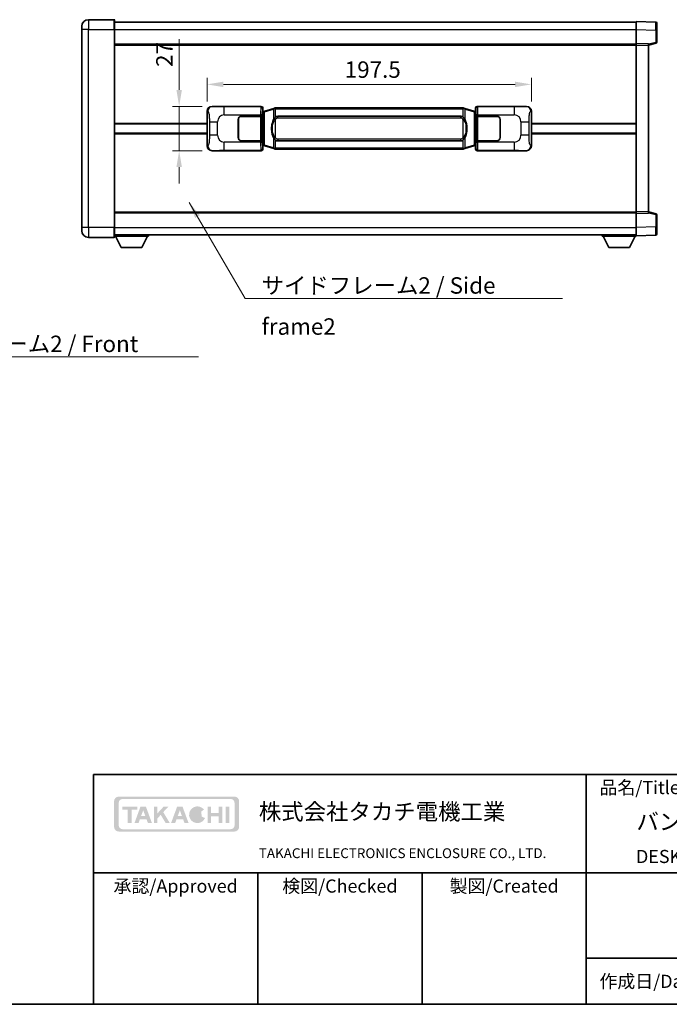
# Model space of a CAD drawing. Units: millimetres. Extents: x 0 to 8868, y -3 to 1124.
# Drawn here: x 2369 to 2765, y 0 to 599 of the extents above; entities that cross this region are included whole.
import ezdxf
from ezdxf.enums import TextEntityAlignment as Align

# ---------------------------------------------------------------- set-up
doc = ezdxf.new("R2010")
doc.units = ezdxf.units.MM
doc.header["$LTSCALE"] = 4
doc.linetypes.add('CHAIN', pattern=[0.3543, 0.2362, -0.0295, 0.0591, -0.0295])
doc.layers.get('Defpoints').update_dxf_attribs({"lineweight": 25})
for name, color, linetype, lineweight in [('Border (ISO)', 7, 'Continuous', 35), ('Dimension (ISO)', 7, 'Continuous', 18), ('Hatch (ISO)', 1, 'Continuous', 18), ('Symbol (ISO)', 7, 'Continuous', 18), ('Title (ISO)', 7, 'Continuous', 35), ('Visible (ISO)', 7, 'Continuous', 35), ('Visible Narrow (ISO)', 7, 'Continuous', 25)]:
    doc.layers.add(name, color=color, linetype=linetype, lineweight=lineweight)
doc.styles.add('Note Text (TK)', font='txt')
doc.styles.add('文字スタイル67', font='arial.ttf')
doc.dimstyles.new('Default - Method 1b (TK)', dxfattribs={"dimscale": 4, "dimtxt": 2.5, "dimasz": 2.5, "dimexe": 1, "dimexo": 1.5, "dimgap": 1, "dimtad": 1, "dimtoh": 1, "dimrnd": 1e-08, "dimdsep": 46, "dimtxsty": 'Note Text (TK)', "dimcen": 0.09, "dimdle": 5, "dimclrd": 100, "dimclre": 100, "dimclrt": 7, "dimadec": 1, "dimazin": 1, "dimtfac": 1, "dimtmove": 0, "dimatfit": 3, "dimfxl": 0, "dimtolj": 1, "dimlwd": -1, "dimlwe": -1, "dimarcsym": 0})
doc.dimstyles.new('Default - Method 1b (TK)$7', dxfattribs={"dimscale": 4, "dimtxt": 2.5, "dimasz": 2.5, "dimexe": 1, "dimexo": 1.5, "dimgap": 1, "dimtad": 1, "dimtoh": 1, "dimrnd": 1e-08, "dimdsep": 46, "dimtxsty": 'Note Text (TK)', "dimcen": 0.09, "dimdle": 5, "dimclrd": 100, "dimclre": 100, "dimclrt": 7, "dimadec": 1, "dimazin": 1, "dimtfac": 1, "dimtmove": 0, "dimatfit": 3, "dimfxl": 0, "dimtolj": 1, "dimlwd": -1, "dimlwe": -1, "dimarcsym": 0})

# ---------------------------------------------------------------- blocks, each defined once
blk = doc.blocks.new('図面枠 tk図枠')
at = {"layer": 'Border (ISO)'}
blk.add_line((14.5, 8), (405.5, 8), dxfattribs=at)
blk = doc.blocks.new('表題欄 tk表題欄')
at = {"layer": 'Hatch (ISO)'}
h = blk.add_hatch(color=256, dxfattribs=at)
edge = h.paths.add_edge_path(flags=0)
edge.add_arc((95.58, 236.3), 0.596, 270, 360)
edge.add_line((96.17, 236.3), (96.17, 239.71))
edge.add_arc((95.58, 239.71), 0.596, 0, 90)
edge.add_line((95.58, 240.31), (79.14, 240.31))
edge.add_arc((79.14, 239.71), 0.596, 90, 180)
edge.add_line((78.54, 239.71), (78.54, 236.3))
edge.add_arc((79.14, 236.3), 0.596, 180, 270)
edge.add_line((79.14, 235.7), (95.58, 235.7))
edge = h.paths.add_edge_path()
edge.add_line((77.84, 239.96), (77.84, 236.05))
edge.add_arc((78.54, 236.05), 0.702, 180, 270)
edge.add_line((78.54, 235.35), (96.17, 235.35))
edge.add_arc((96.17, 236.05), 0.702, 270, 360)
edge.add_line((96.87, 236.05), (96.87, 239.96))
edge.add_arc((96.17, 239.96), 0.702, 0, 90)
edge.add_line((96.17, 240.66), (78.54, 240.66))
edge.add_arc((78.54, 239.96), 0.702, 90, 180)
for points in [[(79.07, 239.15), (79.07, 238.66), (79.92, 238.66), (79.92, 236.66), (80.51, 236.66), (80.51, 238.66), (81.36, 238.66), (81.36, 239.15)], [(85.68, 236.66), (84.94, 237.89), (84.42, 237.32), (84.42, 236.66), (83.9, 236.66), (83.9, 239.15), (84.42, 239.15), (84.42, 238.1), (85.39, 239.15), (86.11, 239.15), (85.32, 238.3), (86.3, 236.66)], [(92.09, 239.15), (92.09, 236.66), (92.61, 236.66), (92.61, 237.66), (93.77, 237.66), (93.77, 236.66), (94.29, 236.66), (94.29, 239.15), (93.77, 239.15), (93.77, 238.15), (92.61, 238.15), (92.61, 239.15)], [(94.84, 239.15), (94.84, 236.66), (95.36, 236.66), (95.36, 239.15)]]:
    blk.add_hatch(color=256, dxfattribs=at).paths.add_polyline_path(points)
h = blk.add_hatch(color=256, dxfattribs=at)
h.paths.add_polyline_path([(82.59, 237.71), (81.95, 237.71), (82.27, 238.58)], flags=0)
h.paths.add_polyline_path([(82.78, 237.2), (81.76, 237.2), (81.57, 236.66), (80.95, 236.66), (81.86, 239.15), (82.68, 239.15), (83.59, 236.66), (82.98, 236.66)])
h = blk.add_hatch(color=256, dxfattribs=at)
h.paths.add_polyline_path([(87.53, 237.71), (88.16, 237.71), (87.85, 238.58)], flags=0)
h.paths.add_polyline_path([(87.14, 236.66), (87.34, 237.2), (88.35, 237.2), (88.55, 236.66), (89.17, 236.66), (88.25, 239.15), (87.44, 239.15), (86.52, 236.66)])
h = blk.add_hatch(color=256, dxfattribs=at)
edge = h.paths.add_edge_path()
edge.add_arc((90.52, 237.9), 1.27, 38.5505, 336.582)
edge.add_line((91.69, 237.4), (91.17, 237.62))
edge.add_ellipse((90.52, 237.9), major_axis=(0, -0.8), ratio=0.867347, start_angle=124.651, end_angle=429.4109, ccw=False)
edge.add_line((91.09, 238.36), (91.52, 238.7))
at = {"layer": 'Title (ISO)'}
for p, q in [((74.71, 244.05), (255.71, 244.05)), ((74.71, 209.05), (74.71, 244.05)), ((149.71, 244.05), (149.71, 209.05)), ((230.71, 244.05), (230.71, 209.05)), ((255.71, 244.05), (255.71, 209.05)), ((243.21, 239.55), (251.21, 240.55)), ((251.21, 234.55), (251.21, 240.55)), ((243.21, 239.55), (243.21, 235.55)), ((243.21, 235.55), (251.21, 234.55)), ((230.71, 231.05), (255.71, 231.05)), ((74.71, 229.05), (230.71, 229.05)), ((99.71, 229.05), (99.71, 209.05)), ((124.71, 229.05), (124.71, 209.05)), ((230.71, 220.05), (255.71, 220.05)), ((149.71, 216.05), (230.71, 216.05)), ((255.71, 209.05), (74.71, 209.05))]:
    blk.add_line(p, q, dxfattribs=at)
at = {"layer": 'Title (ISO)', "color": 4, "linetype": 'CHAIN', "lineweight": 18, "ltscale": 8.88956}
blk.add_line((238.21, 241.55), (238.21, 233.55), dxfattribs=at)
at = {"layer": 'Title (ISO)', "color": 4, "linetype": 'CHAIN', "lineweight": 18, "ltscale": 20.001633}
blk.add_line((252.21, 237.55), (234.21, 237.55), dxfattribs=at)
at = {"layer": 'Title (ISO)'}
for radius in [3, 2]:
    blk.add_circle((238.21, 237.55), radius, dxfattribs=at)
at = {"layer": 'Title (ISO)', "color": 1, "char_height": 2, "line_spacing_factor": 1.5, "style": 'Note Text (TK)'}
for s, insert, attachment_point in [('\\fＭＳ Ｐゴシック|b0|i0;\\H2.0000;品名/Title', (151.71, 242.05), 4), ('\\fＭＳ Ｐゴシック|b0|i0;\\H2.0000;尺度/Scale', (232.71, 229.05), 4), ('\\fＭＳ Ｐゴシック|b0|i0;\\H2.0000;承認/Approved', (87.21, 227.05), 5), ('\\fＭＳ Ｐゴシック|b0|i0;\\H2.0000;検図/Checked', (112.21, 227.05), 5), ('\\fＭＳ Ｐゴシック|b0|i0;\\H2.0000;製図/Created', (137.21, 227.05), 5), ('\\fＭＳ Ｐゴシック|b0|i0;\\H2.0000;作成日/Date', (151.71, 212.55), 4)]:
    blk.add_mtext(s, dxfattribs=dict(at, insert=insert, attachment_point=attachment_point))
at = {"layer": 'Title (ISO)', "color": 7, "line_spacing_factor": 1.5, "style": 'Note Text (TK)'}
for s, insert, char_height, attachment_point in [('株式会社タカチ電機工業', (99.87, 238.05), 2.5, 4), ('\\fArial|b0|i0;\\H1.4986;TAKACHI ELECTRONICS ENCLOSURE CO., LTD.', (99.87, 232.05), 1.4986, 4), ('\\fＭＳ Ｐゴシック|b0|i0;\\H2.0000;/', (243.21, 214.55), 2, 5)]:
    blk.add_mtext(s, dxfattribs=dict(at, insert=insert, char_height=char_height, attachment_point=attachment_point))
at = {"layer": 'Title (ISO)', "color": 7}
for tag, p, height, style in [('<品名>_001', (157.34, 235.6), 2.5, 'Note Text (TK)'), ('<Title>_001', (157.28, 230.55), 2, '文字スタイル67'), ('<ページ_No.>_001', (238.1, 213.3), 2.5, 'Note Text (TK)'), ('<総ページ数>_001', (246.8, 213.3), 2.5, 'Note Text (TK)'), ('作成日_001', (175.62, 211.26), 2.5, 'Note Text (TK)')]:
    blk.add_attdef(tag, p, '', height=height, dxfattribs=dict(at, style=style))
at = {"layer": 'Title (ISO)', "color": 7, "style": 'Note Text (TK)'}
for tag, p in [('<尺度>', (243.21, 223.55)), ('<承認>', (87.21, 217.05))]:
    blk.add_attdef(tag, text='', height=2.5, dxfattribs=at).set_placement(p, align=Align.MIDDLE_CENTER)
blk = doc.blocks.new('*D69')
at = {"layer": 'Defpoints', "color": 0, "transparency": 16777216}
for p in [(2486.14, 546.67), (2466.14, 519.67), (2486.14, 519.67)]:
    blk.add_point(p, dxfattribs=at)
at = {"layer": 'Dimension (ISO)', "color": 100, "transparency": 16777216}
for p, q in [((2466.14, 556.67), (2466.14, 587.57)), ((2480.14, 546.67), (2462.14, 546.67)), ((2466.14, 519.67), (2466.14, 546.67)), ((2480.14, 519.67), (2462.14, 519.67)), ((2466.14, 509.67), (2466.14, 499.67))]:
    blk.add_line(p, q, dxfattribs=at)
for points in [[(2464.47, 556.67), (2467.81, 556.67), (2466.14, 546.67)], [(2464.47, 509.67), (2467.81, 509.67), (2466.14, 519.67)]]:
    blk.add_solid(points, dxfattribs=at)
at = {"layer": 'Dimension (ISO)', "color": 7, "transparency": 16777216, "insert": (2457.14, 570.67), "char_height": 10, "attachment_point": 4, "rotation": 90, "style": 'Note Text (TK)'}
blk.add_mtext('\\A1;27', dxfattribs=at)
blk = doc.blocks.new('*D70')
at = {"layer": 'Defpoints', "color": 0, "transparency": 16777216}
for p in [(2483.1, 560.03), (2483.1, 543.69), (2680.6, 543.69)]:
    blk.add_point(p, dxfattribs=at)
at = {"layer": 'Dimension (ISO)', "color": 100, "transparency": 16777216}
for p, q in [((2483.1, 549.69), (2483.1, 564.03)), ((2680.6, 549.69), (2680.6, 564.03)), ((2670.6, 560.03), (2493.1, 560.03))]:
    blk.add_line(p, q, dxfattribs=at)
for points in [[(2493.1, 561.7), (2493.1, 558.37), (2483.1, 560.03)], [(2670.6, 561.7), (2670.6, 558.37), (2680.6, 560.03)]]:
    blk.add_solid(points, dxfattribs=at)
at = {"layer": 'Dimension (ISO)', "color": 7, "transparency": 16777216, "insert": (2566.97, 569.03), "char_height": 10, "attachment_point": 4, "style": 'Note Text (TK)'}
blk.add_mtext('\\A1;197.5', dxfattribs=at)

msp = doc.modelspace()

# ---------------------------------------------------------------- linework, layer by layer
at = {"layer": 'Visible (ISO)'}
for p, q in [((2406.8539, 593.4174), (2406.8539, 595.4174)), ((2426.6039, 599.4174), (2410.8539, 599.4174)), ((2426.8539, 599.1674), (2426.8539, 593.4174)), ((2426.8539, 597.9174), (2744.3539, 597.9174)), ((2744.3539, 593.4204), (2744.3539, 598.4174)), ((2756.3714, 597.9977), (2744.3539, 598.4174)), ((2756.8539, 597.498), (2756.8539, 593.0008)), ((2406.8539, 593.4174), (2406.8539, 472.9174)), ((2426.8539, 472.9174), (2426.8539, 593.4174)), ((2744.3539, 584.9174), (2744.3539, 593.4204)), ((2756.8539, 585.5864), (2756.8539, 593.0008)), ((2426.8539, 584.4174), (2744.3539, 584.4174)), ((2744.3539, 583.918), (2744.3539, 584.9174)), ((2751.8539, 584.6555), (2744.3539, 584.9174)), ((2744.3539, 482.4168), (2744.3539, 583.918)), ((2751.8539, 583.9174), (2756.478, 585.1021)), ((2751.8539, 584.6555), (2751.8539, 583.6561)), ((2751.8539, 482.6787), (2751.8539, 583.6561)), ((2486.1397, 546.6674), (2516.1045, 546.6674)), ((2517.1039, 545.668), (2517.1039, 543.6674)), ((2523.6939, 545.3974), (2524.5932, 545.6672)), ((2524.5939, 545.6674), (2524.5932, 545.6672)), ((2524.5939, 545.6674), (2524.8217, 545.6674)), ((2638.8861, 545.6674), (2524.8217, 545.6674)), ((2638.8861, 545.6674), (2639.1139, 545.6674)), ((2639.1147, 545.6672), (2639.1139, 545.6674)), ((2639.1147, 545.6672), (2640.0139, 545.3974)), ((2646.6039, 543.6674), (2646.6039, 545.668)), ((2647.6033, 546.6674), (2677.5681, 546.6674)), ((2483.1039, 522.6492), (2483.1039, 543.6855)), ((2504.1039, 540.6674), (2515.7366, 540.6674)), ((2504.1039, 540.5674), (2515.6789, 540.5674)), ((2515.6789, 540.5674), (2516.6789, 540.5674)), ((2516.736, 540.6674), (2515.7366, 540.6674)), ((2516.6789, 540.5674), (2516.6789, 525.7674)), ((2516.736, 540.6674), (2516.7373, 540.6674)), ((2516.7373, 540.6674), (2516.7373, 525.6674)), ((2516.9119, 543.4753), (2517.1039, 543.6674)), ((2516.9119, 522.8594), (2516.9119, 543.4753)), ((2517.0939, 543.4174), (2516.9119, 543.4174)), ((2517.2293, 543.458), (2517.0939, 543.4174)), ((2517.1673, 542.9174), (2517.0939, 543.4174)), ((2518.2134, 543.7532), (2517.2293, 543.458)), ((2523.6939, 545.3974), (2518.2134, 543.7532)), ((2526.1689, 540.6924), (2637.5389, 540.6924)), ((2645.4944, 543.7532), (2640.0139, 545.3974)), ((2646.4785, 543.458), (2645.4944, 543.7532)), ((2646.6139, 543.4174), (2646.4785, 543.458)), ((2646.5405, 542.9174), (2646.6139, 543.4174)), ((2646.6039, 543.6674), (2646.796, 543.4753)), ((2646.796, 543.4174), (2646.6139, 543.4174)), ((2646.796, 543.4753), (2646.796, 522.8594)), ((2646.9706, 540.6674), (2646.9718, 540.6674)), ((2646.9706, 525.6674), (2646.9706, 540.6674)), ((2647.9712, 540.6674), (2646.9718, 540.6674)), ((2647.0289, 540.5674), (2648.0289, 540.5674)), ((2647.0289, 525.7674), (2647.0289, 540.5674)), ((2647.9712, 540.6674), (2659.6039, 540.6674)), ((2648.0289, 540.5674), (2659.6039, 540.5674)), ((2680.6039, 543.6855), (2680.6039, 522.6492)), ((2426.8539, 535.9174), (2483.1039, 535.9174)), ((2502.1039, 527.6674), (2502.1039, 538.6674)), ((2502.2039, 535.6674), (2502.1039, 535.6674)), ((2502.2039, 535.1674), (2502.1039, 535.1674)), ((2502.2039, 527.6674), (2502.2039, 538.6674)), ((2661.5039, 538.6674), (2661.5039, 527.6674)), ((2661.6039, 535.6674), (2661.5039, 535.6674)), ((2661.6039, 535.1674), (2661.5039, 535.1674)), ((2661.6039, 538.6674), (2661.6039, 527.6674)), ((2680.6039, 535.9174), (2744.3539, 535.9174)), ((2426.8539, 530.4174), (2483.1039, 530.4174)), ((2502.1039, 531.1674), (2502.2039, 531.1674)), ((2502.1039, 530.6674), (2502.2039, 530.6674)), ((2661.5039, 531.1674), (2661.6039, 531.1674)), ((2661.5039, 530.6674), (2661.6039, 530.6674)), ((2680.6039, 530.4174), (2744.3539, 530.4174)), ((2515.6789, 525.7674), (2504.1039, 525.7674)), ((2515.7366, 525.6674), (2504.1039, 525.6674)), ((2516.6789, 525.7674), (2515.6789, 525.7674)), ((2515.7366, 525.6674), (2516.736, 525.6674)), ((2516.7373, 525.6674), (2516.736, 525.6674)), ((2516.9119, 522.9174), (2517.0939, 522.9174)), ((2517.1039, 522.6674), (2516.9119, 522.8594)), ((2517.1673, 523.4174), (2517.0939, 522.9174)), ((2517.0939, 522.9174), (2517.2293, 522.8768)), ((2517.1039, 522.6674), (2517.1039, 520.6668)), ((2517.2293, 522.8768), (2518.2134, 522.5815)), ((2518.2134, 522.5815), (2523.6939, 520.9374)), ((2637.5389, 525.6424), (2526.1689, 525.6424)), ((2640.0139, 520.9374), (2645.4944, 522.5815)), ((2645.4944, 522.5815), (2646.4785, 522.8768)), ((2646.4785, 522.8768), (2646.6139, 522.9174)), ((2646.5405, 523.4174), (2646.6139, 522.9174)), ((2646.796, 522.8594), (2646.6039, 522.6674)), ((2646.6039, 520.6668), (2646.6039, 522.6674)), ((2646.6139, 522.9174), (2646.796, 522.9174)), ((2646.9718, 525.6674), (2646.9706, 525.6674)), ((2646.9718, 525.6674), (2647.9712, 525.6674)), ((2648.0289, 525.7674), (2647.0289, 525.7674)), ((2659.6039, 525.6674), (2647.9712, 525.6674)), ((2659.6039, 525.7674), (2648.0289, 525.7674)), ((2516.1045, 519.6674), (2486.1397, 519.6674)), ((2524.5932, 520.6676), (2523.6939, 520.9374)), ((2524.5932, 520.6676), (2524.5939, 520.6674)), ((2524.8217, 520.6674), (2524.5939, 520.6674)), ((2524.8217, 520.6674), (2638.8861, 520.6674)), ((2639.1139, 520.6674), (2638.8861, 520.6674)), ((2639.1139, 520.6674), (2639.1147, 520.6676)), ((2640.0139, 520.9374), (2639.1147, 520.6676)), ((2677.5681, 519.6674), (2647.6033, 519.6674)), ((2426.8539, 481.9174), (2744.3539, 481.9174)), ((2744.3539, 481.4174), (2744.3539, 482.4168)), ((2744.3539, 481.4174), (2751.8539, 481.6793)), ((2744.3539, 472.9143), (2744.3539, 481.4174)), ((2751.8539, 482.6787), (2751.8539, 481.6793)), ((2756.478, 481.2327), (2751.8539, 482.4174)), ((2756.8539, 473.334), (2756.8539, 480.7483)), ((2406.8539, 470.9174), (2406.8539, 472.9174)), ((2426.8539, 472.9174), (2426.8539, 467.1674)), ((2426.8539, 468.4174), (2744.3539, 468.4174)), ((2426.8539, 467.7174), (2447.4539, 467.7174)), ((2430.9039, 460.8174), (2427.3539, 467.7174)), ((2443.4039, 460.8174), (2446.9539, 467.7174)), ((2447.4539, 468.4174), (2447.4539, 467.7174)), ((2723.7539, 468.4174), (2723.7539, 467.7174)), ((2723.7539, 467.7174), (2744.3539, 467.7174)), ((2727.8039, 460.8174), (2724.2539, 467.7174)), ((2740.3039, 460.8174), (2743.8539, 467.7174)), ((2744.3539, 467.9174), (2744.3539, 472.9143)), ((2744.3539, 467.9174), (2756.3714, 468.337)), ((2744.3539, 467.9174), (2744.3539, 467.7174)), ((2756.8539, 473.334), (2756.8539, 468.8367)), ((2410.8539, 466.9174), (2426.6039, 466.9174)), ((2430.9039, 460.8174), (2443.4039, 460.8174)), ((2727.8039, 460.8174), (2740.3039, 460.8174))]:
    msp.add_line(p, q, dxfattribs=at)
for centre, radius, start, end in [((2426.6039, 599.1674), 0.25, 0, 90), ((2410.8539, 595.4174), 4, 90, 180), ((2756.3539, 597.498), 0.5, 0, 88), ((2756.3539, 585.5864), 0.5, 284.37, 0), ((2504.1039, 538.6674), 2, 90, 180), ((2504.1039, 538.6674), 1.9, 90, 180), ((2659.6039, 538.6674), 2, 0, 90), ((2659.6039, 538.6674), 1.9, 0, 90), ((2504.1039, 527.6674), 2, 180, 270), ((2504.1039, 527.6674), 1.9, 180, 270), ((2659.6039, 527.6674), 2, 270, 0), ((2659.6039, 527.6674), 1.9, 270, 0), ((2756.3539, 480.7483), 0.5, 0, 75.63), ((2410.8539, 470.9174), 4, 180, 270), ((2756.3539, 468.8367), 0.5, 272, 0), ((2426.6039, 467.1674), 0.25, 270, 0)]:
    msp.add_arc(centre, radius, start, end, dxfattribs=at)
for centre, major_axis, ratio, start_param, end_param in [((2486.1601, 543.6656), (-3.0098, 0.5407), 0.98105095, 4.89350406, 6.4576412), ((2516.1033, 545.6668), (0.708, 0.708), 0.99878277, 5.49839613, 7.06797448), ((2647.6045, 545.6668), (-0.708, 0.708), 0.99878277, 5.49839613, 7.06797448), ((2677.5478, 543.6656), (3.0098, 0.5407), 0.98105095, 6.10872941, 7.67286655), ((2526.1689, 533.1674), (0, -7.525), 0.49833887, 3.14159265, 3.5090691), ((2637.5389, 533.1674), (0, -7.525), 0.49833887, 2.77411621, 3.14159265), ((2486.1601, 522.6692), (-3.0098, -0.5407), 0.98105095, 6.10872941, 7.67286655), ((2526.1689, 533.1674), (0, -7.525), 0.49833887, 5.91570886, 6.28318531), ((2637.5389, 533.1674), (0, -7.525), 0.49833887, 0, 0.36747645), ((2677.5478, 522.6692), (3.0098, -0.5407), 0.98105095, 4.89350406, 6.4576412), ((2516.1033, 520.668), (0.708, -0.708), 0.99878277, 5.49839613, 7.06797448), ((2647.6045, 520.668), (-0.708, -0.708), 0.99878277, 5.49839613, 7.06797448)]:
    msp.add_ellipse(centre, major_axis=major_axis, ratio=ratio, start_param=start_param, end_param=end_param, dxfattribs=at)
for points, knots in [([(2524.6158, 545.1674), (2524.6157, 545.1685), (2524.6155, 545.1696), (2524.6063, 545.233), (2524.5985, 545.2948), (2524.5861, 545.413), (2524.5818, 545.4682), (2524.5775, 545.5614), (2524.5776, 545.5988), (2524.5823, 545.6509), (2524.5868, 545.6652), (2524.5932, 545.6672)], [-0.0003297628, -0.0003297628, -0.0003297628, -0.0003297628, 0, 0, 0.0189079865, 0.0189079865, 0.0385885202, 0.0385885202, 0.0581261217, 0.0581261217, 0.0775105008, 0.0775105008, 0.0775105008, 0.0775105008]), ([(2639.092, 545.1674), (2639.0922, 545.1685), (2639.0923, 545.1696), (2639.1015, 545.233), (2639.1093, 545.2948), (2639.1217, 545.413), (2639.1261, 545.4682), (2639.1303, 545.5614), (2639.1302, 545.5988), (2639.1256, 545.6509), (2639.1211, 545.6652), (2639.1147, 545.6672)], [-0.0778087689, -0.0778087689, -0.0778087689, -0.0778087689, -0.0774791395, -0.0774791395, -0.0585788033, -0.0585788033, -0.0389062325, -0.0389062325, -0.0193765361, -0.0193765361, 0, 0, 0, 0]), ([(2524.8217, 540.19), (2524.802, 540.1748), (2524.7827, 540.1595), (2524.7637, 540.1441), (2524.6019, 540.0128), (2524.4648, 539.8766), (2524.2159, 539.5977), (2524.1052, 539.4553), (2524.0044, 539.3123)], [-0.0902431044, -0.0902431044, -0.0902431044, -0.0902431044, -0.0852480424, -0.0852480424, -0.0852480424, -0.0426240212, -0.0426240212, 0, 0, 0, 0]), ([(2639.7035, 539.3123), (2639.5772, 539.4913), (2639.4346, 539.671), (2639.1542, 539.9634), (2639.0299, 540.0789), (2638.8861, 540.19)], [-0.1703054541, -0.1703054541, -0.1703054541, -0.1703054541, -0.1169478546, -0.1169478546, -0.0804700987, -0.0804700987, -0.0804700987, -0.0804700987]), ([(2522.5162, 534.8703), (2522.4541, 534.3341), (2522.4222, 533.7927), (2522.4158, 532.6554), (2522.4476, 532.0574), (2522.5162, 531.4644)], [-0.318622721, -0.318622721, -0.318622721, -0.318622721, -0.167312443, -0.167312443, 0, 0, 0, 0]), ([(2524.0044, 539.3123), (2523.8366, 539.0743), (2523.6942, 538.8321), (2523.3657, 538.1975), (2523.2059, 537.8044), (2522.9164, 536.9534), (2522.7958, 536.4931), (2522.6219, 535.6447), (2522.561, 535.2576), (2522.5162, 534.8703)], [-0.425024641, -0.425024641, -0.425024641, -0.425024641, -0.354088722, -0.354088722, -0.240591253, -0.240591253, -0.109280085, -0.109280085, 0, 0, 0, 0]), ([(2641.1916, 534.8703), (2641.1016, 535.6482), (2640.9497, 536.4224), (2640.4839, 537.9026), (2640.191, 538.6207), (2639.7035, 539.3123)], [-0.42564821, -0.42564821, -0.42564821, -0.42564821, -0.2061269, -0.2061269, 0, 0, 0, 0]), ([(2641.1916, 531.4644), (2641.2537, 532.0006), (2641.2856, 532.542), (2641.292, 533.6794), (2641.2603, 534.2774), (2641.1916, 534.8703)], [-0.318622721, -0.318622721, -0.318622721, -0.318622721, -0.167312443, -0.167312443, 0, 0, 0, 0]), ([(2522.5162, 531.4644), (2522.6063, 530.6865), (2522.7581, 529.9123), (2523.224, 528.4322), (2523.5168, 527.7141), (2524.0044, 527.0225)], [-0.42564821, -0.42564821, -0.42564821, -0.42564821, -0.2061269, -0.2061269, 0, 0, 0, 0]), ([(2639.7035, 527.0225), (2639.8712, 527.2605), (2640.0136, 527.5026), (2640.3421, 528.1373), (2640.5019, 528.5304), (2640.7914, 529.3814), (2640.9121, 529.8417), (2641.086, 530.69), (2641.1468, 531.0772), (2641.1916, 531.4644)], [-0.425024641, -0.425024641, -0.425024641, -0.425024641, -0.354088722, -0.354088722, -0.240591253, -0.240591253, -0.109280085, -0.109280085, 0, 0, 0, 0]), ([(2524.0044, 527.0225), (2524.1306, 526.8435), (2524.2732, 526.6638), (2524.5537, 526.3714), (2524.6779, 526.2558), (2524.8217, 526.1448)], [-0.1703054541, -0.1703054541, -0.1703054541, -0.1703054541, -0.1169478546, -0.1169478546, -0.0804700987, -0.0804700987, -0.0804700987, -0.0804700987]), ([(2638.8861, 526.1448), (2638.9058, 526.16), (2638.9252, 526.1753), (2638.9441, 526.1907), (2639.106, 526.3219), (2639.2431, 526.4582), (2639.4919, 526.7371), (2639.6026, 526.8795), (2639.7035, 527.0225)], [-0.0902431044, -0.0902431044, -0.0902431044, -0.0902431044, -0.0852480424, -0.0852480424, -0.0852480424, -0.0426240212, -0.0426240212, 0, 0, 0, 0]), ([(2524.6158, 521.1674), (2524.6157, 521.1663), (2524.6155, 521.1652), (2524.6063, 521.1018), (2524.5985, 521.04), (2524.5861, 520.9217), (2524.5818, 520.8666), (2524.5775, 520.7734), (2524.5776, 520.736), (2524.5823, 520.6839), (2524.5868, 520.6695), (2524.5932, 520.6676)], [-0.0778087689, -0.0778087689, -0.0778087689, -0.0778087689, -0.0774791395, -0.0774791395, -0.0585788033, -0.0585788033, -0.0389062325, -0.0389062325, -0.0193765361, -0.0193765361, 0, 0, 0, 0]), ([(2639.092, 521.1674), (2639.0922, 521.1663), (2639.0923, 521.1652), (2639.1015, 521.1018), (2639.1093, 521.04), (2639.1217, 520.9217), (2639.1261, 520.8666), (2639.1303, 520.7734), (2639.1302, 520.736), (2639.1256, 520.6839), (2639.1211, 520.6695), (2639.1147, 520.6676)], [-0.0003297628, -0.0003297628, -0.0003297628, -0.0003297628, 0, 0, 0.0189079865, 0.0189079865, 0.0385885202, 0.0385885202, 0.0581261217, 0.0581261217, 0.0775105008, 0.0775105008, 0.0775105008, 0.0775105008])]:
    msp.add_open_spline(points, degree=3, knots=knots, dxfattribs=at)
at = {"layer": 'Visible Narrow (ISO)'}
for p, q in [((2410.8539, 599.4174), (2410.8539, 593.4174)), ((2426.6039, 593.4174), (2426.6039, 599.4174)), ((2410.8539, 593.4174), (2406.8539, 593.4174)), ((2410.8539, 593.4174), (2426.6039, 593.4174)), ((2410.8539, 472.9174), (2410.8539, 593.4174)), ((2426.6039, 593.4174), (2426.8539, 593.4174)), ((2426.6039, 593.4174), (2426.6039, 472.9174)), ((2426.8539, 593.4174), (2744.3539, 593.4174)), ((2744.3539, 593.4204), (2756.3714, 593.0008)), ((2756.3714, 593.0008), (2756.8539, 593.0008)), ((2756.3714, 593.0008), (2756.3714, 585.5864)), ((2426.8539, 583.9174), (2744.3539, 583.9174)), ((2744.3539, 583.918), (2751.8539, 583.6561)), ((2756.3714, 585.5864), (2751.8539, 584.4291)), ((2756.8539, 585.5864), (2756.3714, 585.5864)), ((2486.4561, 546.6106), (2486.1397, 546.6674)), ((2515.8714, 546.4343), (2493.5936, 546.4343)), ((2493.5936, 541.4374), (2493.5936, 546.4343)), ((2516.1045, 546.6674), (2515.8714, 546.4343)), ((2516.8708, 545.4349), (2517.1039, 545.668)), ((2524.8217, 545.1674), (2524.8217, 545.6674)), ((2638.8861, 545.1674), (2638.8861, 545.6674)), ((2646.6039, 545.668), (2646.837, 545.4349)), ((2647.8364, 546.4343), (2647.6033, 546.6674)), ((2670.1142, 546.4343), (2647.8364, 546.4343)), ((2670.1142, 546.4343), (2670.1142, 541.4374)), ((2677.5681, 546.6674), (2677.2518, 546.6106)), ((2483.1039, 543.6855), (2483.5112, 543.6124)), ((2493.5936, 541.4374), (2515.7366, 541.4374)), ((2515.6789, 540.5674), (2515.6789, 525.7674)), ((2516.736, 541.4374), (2515.7366, 541.4374)), ((2515.7366, 541.4374), (2515.7366, 540.6674)), ((2516.736, 540.6674), (2516.736, 541.4374)), ((2516.9119, 542.9174), (2517.1673, 542.9174)), ((2517.1673, 542.9174), (2517.373, 542.9791)), ((2517.373, 542.9791), (2517.2293, 543.458)), ((2517.373, 542.9791), (2518.0291, 543.2743)), ((2517.373, 542.9791), (2517.373, 523.3557)), ((2518.0291, 543.2743), (2523.5096, 544.9185)), ((2518.0291, 523.0604), (2518.0291, 543.2743)), ((2524.6158, 545.1674), (2523.5096, 544.9185)), ((2523.5096, 544.9185), (2523.5096, 538.4729)), ((2524.8217, 545.1674), (2524.6158, 545.1674)), ((2524.8217, 545.1674), (2638.8861, 545.1674)), ((2524.8217, 540.19), (2524.8217, 545.1674)), ((2526.1689, 539.6924), (2526.1689, 540.6924)), ((2526.1689, 539.6924), (2637.5389, 539.6924)), ((2637.5389, 539.6924), (2637.5389, 540.6924)), ((2639.092, 545.1674), (2638.8861, 545.1674)), ((2638.8861, 545.1674), (2638.8861, 540.19)), ((2640.1983, 544.9185), (2639.092, 545.1674)), ((2640.1983, 544.9185), (2645.6788, 543.2743)), ((2640.1983, 538.4729), (2640.1983, 544.9185)), ((2645.6788, 543.2743), (2646.3348, 542.9791)), ((2645.6788, 543.2743), (2645.6788, 523.0604)), ((2646.3348, 542.9791), (2646.4785, 543.458)), ((2646.3348, 542.9791), (2646.5405, 542.9174)), ((2646.3348, 523.3557), (2646.3348, 542.9791)), ((2646.5405, 542.9174), (2646.796, 542.9174)), ((2647.9712, 541.4374), (2646.9718, 541.4374)), ((2646.9718, 541.4374), (2646.9718, 540.6674)), ((2647.9712, 540.6674), (2647.9712, 541.4374)), ((2647.9712, 541.4374), (2670.1142, 541.4374)), ((2648.0289, 525.7674), (2648.0289, 540.5674)), ((2680.1967, 543.6124), (2680.6039, 543.6855)), ((2426.8539, 536.4174), (2483.1039, 536.4174)), ((2484.5528, 537.3047), (2489.461, 537.3047)), ((2484.5528, 537.3047), (2484.5528, 529.03)), ((2489.461, 529.03), (2489.461, 537.3047)), ((2522.8535, 534.7553), (2522.8535, 531.5795)), ((2524.8217, 538.7361), (2524.0044, 539.3123)), ((2524.8217, 527.5987), (2524.8217, 538.7361)), ((2638.8861, 538.7361), (2639.7035, 539.3123)), ((2638.8861, 538.7361), (2638.8861, 527.5987)), ((2640.8543, 531.5795), (2640.8543, 534.7553)), ((2674.2469, 537.3047), (2679.155, 537.3047)), ((2674.2469, 537.3047), (2674.2469, 529.03)), ((2679.155, 529.03), (2679.155, 537.3047)), ((2680.6039, 536.4174), (2744.3539, 536.4174)), ((2426.8539, 529.9174), (2483.1039, 529.9174)), ((2489.461, 529.03), (2484.5528, 529.03)), ((2523.5096, 527.8619), (2523.5096, 521.4163)), ((2524.8217, 527.5987), (2524.0044, 527.0225)), ((2638.8861, 527.5987), (2639.7035, 527.0225)), ((2640.1983, 521.4163), (2640.1983, 527.8619)), ((2679.155, 529.03), (2674.2469, 529.03)), ((2680.6039, 529.9174), (2744.3539, 529.9174)), ((2483.5112, 522.7224), (2483.1039, 522.6492)), ((2493.5936, 519.9005), (2493.5936, 524.8974)), ((2515.7366, 524.8974), (2493.5936, 524.8974)), ((2515.7366, 525.6674), (2515.7366, 524.8974)), ((2515.7366, 524.8974), (2516.736, 524.8974)), ((2516.736, 524.8974), (2516.736, 525.6674)), ((2517.1673, 523.4174), (2516.9119, 523.4174)), ((2517.373, 523.3557), (2517.1673, 523.4174)), ((2517.373, 523.3557), (2517.2293, 522.8768)), ((2518.0291, 523.0604), (2517.373, 523.3557)), ((2523.5096, 521.4163), (2518.0291, 523.0604)), ((2524.8217, 521.1674), (2524.8217, 526.1448)), ((2526.1689, 526.6424), (2526.1689, 525.6424)), ((2637.5389, 526.6424), (2526.1689, 526.6424)), ((2637.5389, 525.6424), (2637.5389, 526.6424)), ((2638.8861, 526.1448), (2638.8861, 521.1674)), ((2645.6788, 523.0604), (2640.1983, 521.4163)), ((2646.3348, 523.3557), (2645.6788, 523.0604)), ((2646.5405, 523.4174), (2646.3348, 523.3557)), ((2646.3348, 523.3557), (2646.4785, 522.8768)), ((2646.796, 523.4174), (2646.5405, 523.4174)), ((2646.9718, 525.6674), (2646.9718, 524.8974)), ((2646.9718, 524.8974), (2647.9712, 524.8974)), ((2647.9712, 524.8974), (2647.9712, 525.6674)), ((2670.1142, 524.8974), (2647.9712, 524.8974)), ((2670.1142, 524.8974), (2670.1142, 519.9005)), ((2680.6039, 522.6492), (2680.1967, 522.7224)), ((2486.1397, 519.6674), (2486.4561, 519.7242)), ((2493.5936, 519.9005), (2515.8714, 519.9005)), ((2515.8714, 519.9005), (2516.1045, 519.6674)), ((2517.1039, 520.6668), (2516.8708, 520.8999)), ((2523.5096, 521.4163), (2524.6158, 521.1674)), ((2524.6158, 521.1674), (2524.8217, 521.1674)), ((2524.8217, 521.1674), (2524.8217, 520.6674)), ((2638.8861, 521.1674), (2524.8217, 521.1674)), ((2638.8861, 521.1674), (2638.8861, 520.6674)), ((2638.8861, 521.1674), (2639.092, 521.1674)), ((2639.092, 521.1674), (2640.1983, 521.4163)), ((2646.837, 520.8999), (2646.6039, 520.6668)), ((2647.6033, 519.6674), (2647.8364, 519.9005)), ((2647.8364, 519.9005), (2670.1142, 519.9005)), ((2677.2518, 519.7242), (2677.5681, 519.6674)), ((2426.8539, 482.4174), (2744.3539, 482.4174)), ((2751.8539, 482.6787), (2744.3539, 482.4168)), ((2751.8539, 481.9057), (2756.3714, 480.7483)), ((2756.3714, 480.7483), (2756.8539, 480.7483)), ((2756.3714, 480.7483), (2756.3714, 473.334)), ((2410.8539, 472.9174), (2406.8539, 472.9174)), ((2426.6039, 472.9174), (2410.8539, 472.9174)), ((2410.8539, 472.9174), (2410.8539, 466.9174)), ((2426.6039, 472.9174), (2426.8539, 472.9174)), ((2426.6039, 466.9174), (2426.6039, 472.9174)), ((2426.8539, 472.9174), (2744.3539, 472.9174)), ((2756.3714, 473.334), (2744.3539, 472.9143)), ((2756.3714, 473.334), (2756.8539, 473.334))]:
    msp.add_line(p, q, dxfattribs=at)
for centre, start, end in [((2493.5936, 537.3047), 90, 180), ((2670.1142, 537.3047), 0, 90), ((2493.5936, 529.03), 180, 270), ((2670.1142, 529.03), 270, 0)]:
    msp.add_arc(centre, 4.1326, start, end, dxfattribs=at)
for centre, major_axis, ratio, start_param, end_param in [((2756.3539, 592.9953), (-0.0174, -5.0024), 0.00348438, 1.5719048, 3.14148316), ((2756.3539, 585.5864), (0.1241, -0.4844), 0.03380887, 0, 1.56213477), ((2486.4561, 543.6124), (0.5305, 2.9527), 0.98105095, 0.18111508, 1.74525222), ((2515.8763, 541.4374), (0, -5), 0.02793662, 3.17649924, 4.71238898), ((2515.8714, 545.4349), (0.7071, -0.7071), 0.99878277, 0.78600715, 2.3555855), ((2647.8364, 545.4349), (0.7071, 0.7071), 0.99878277, 0.78600715, 2.3555855), ((2647.8315, 541.4374), (0, 5), 0.02793662, 4.71238898, 6.24827872), ((2677.2518, 543.6124), (-0.5305, 2.9527), 0.98105095, 4.53793309, 6.10207023), ((2516.8757, 541.4374), (0, 4), 0.03492077, 0.03490659, 1.57079633), ((2518.3571, 543.2743), (-0.1437, 0.4789), 0.6398634, 0, 1.3811443), ((2523.8376, 544.9185), (-0.1437, 0.4789), 0.6398634, 0, 1.3811443), ((2639.8702, 544.9185), (0.1437, 0.4789), 0.6398634, 4.90204101, 6.28318531), ((2645.3507, 543.2743), (0.1437, 0.4789), 0.6398634, 4.90204101, 6.28318531), ((2646.8321, 541.4374), (0, -4), 0.03492077, 1.57079633, 3.10668607), ((2523.5096, 534.7553), (-0.9934, 0.115), 0.09948193, 0, 0.86096541), ((2640.1983, 534.7553), (0.9934, 0.115), 0.09948193, 5.4222199, 6.28318531), ((2523.5096, 531.5795), (-0.9934, -0.115), 0.09948193, 5.4222199, 6.28318531), ((2640.1983, 531.5795), (0.9934, -0.115), 0.09948193, 0, 0.86096541), ((2486.4561, 522.7224), (0.5305, -2.9527), 0.98105095, 4.53793309, 6.10207023), ((2515.8763, 524.8974), (0, -5), 0.02793662, 4.71238898, 6.24827872), ((2516.8757, 524.8974), (0, 4), 0.03492077, 1.57079633, 3.10668607), ((2518.3571, 523.0604), (-0.1437, -0.4789), 0.6398634, 4.90204101, 6.28318531), ((2645.3507, 523.0604), (0.1437, -0.4789), 0.6398634, 0, 1.3811443), ((2646.8321, 524.8974), (0, -4), 0.03492077, 0.03490659, 1.57079633), ((2647.8315, 524.8974), (0, 5), 0.02793662, 3.17649924, 4.71238898), ((2677.2518, 522.7224), (-0.5305, -2.9527), 0.98105095, 0.18111508, 1.74525222), ((2515.8714, 520.8999), (-0.7071, -0.7071), 0.99878277, 0.78600715, 2.3555855), ((2523.8376, 521.4163), (-0.1437, -0.4789), 0.6398634, 4.90204101, 6.28318531), ((2639.8702, 521.4163), (0.1437, -0.4789), 0.6398634, 0, 1.3811443), ((2647.8364, 520.8999), (-0.7071, 0.7071), 0.99878277, 0.78600715, 2.3555855), ((2756.3539, 480.7483), (0.1241, 0.4844), 0.03380887, 4.72105054, 6.28318531), ((2756.3539, 473.3395), (0.0174, -5.0024), 0.00348438, 0.00010951, 1.56968786)]:
    msp.add_ellipse(centre, major_axis=major_axis, ratio=ratio, start_param=start_param, end_param=end_param, dxfattribs=at)
for points, knots in [([(2493.5936, 546.4343), (2493.0573, 546.4343), (2492.422, 546.4346), (2491.7218, 546.439), (2490.7633, 546.445), (2489.713, 546.4585), (2488.8529, 546.4789), (2488.0308, 546.4983), (2487.3714, 546.5242), (2486.9915, 546.5504), (2486.6943, 546.5708), (2486.5608, 546.5917), (2486.4561, 546.6106)], [0, 0, 0, 0, 0.21270217, 0.21270217, 0.21270217, 0.50389399, 0.50389399, 0.50389399, 0.78220336, 0.78220336, 0.78220336, 1, 1, 1, 1]), ([(2677.2518, 546.6106), (2677.1436, 546.5911), (2677.0032, 546.5695), (2676.6856, 546.5483), (2676.2404, 546.5185), (2675.4405, 546.4901), (2674.448, 546.47), (2673.5842, 546.4525), (2672.6035, 546.4419), (2671.7204, 546.4375), (2671.1255, 546.4345), (2670.5807, 546.4343), (2670.1142, 546.4343)], [0, 0, 0, 0, 0.22498324, 0.22498324, 0.22498324, 0.54043573, 0.54043573, 0.54043573, 0.81501171, 0.81501171, 0.81501171, 1, 1, 1, 1]), ([(2483.5112, 543.6124), (2483.6486, 543.5877), (2483.7984, 543.5242), (2483.942, 543.1994), (2484.1297, 542.7746), (2484.304, 541.9085), (2484.4109, 540.8564), (2484.4927, 540.0524), (2484.5343, 539.1613), (2484.5468, 538.3564), (2484.5526, 537.9875), (2484.5528, 537.6349), (2484.5528, 537.3047)], [0, 0, 0, 0, 0.26559079, 0.26559079, 0.26559079, 0.61290113, 0.61290113, 0.61290113, 0.8783338, 0.8783338, 0.8783338, 1, 1, 1, 1]), ([(2524.8217, 538.7361), (2524.9036, 538.8522), (2524.9916, 538.965), (2525.1814, 539.1777), (2525.2827, 539.2775), (2525.3936, 539.3674), (2525.5209, 539.4706), (2525.661, 539.5611), (2525.9253, 539.6653), (2526.0478, 539.6924), (2526.1689, 539.6924)], [0, 0, 0, 0, 0.042624021, 0.042624021, 0.085248042, 0.085248042, 0.085248042, 0.134155965, 0.134155965, 0.170496085, 0.170496085, 0.170496085, 0.170496085]), ([(2637.5389, 539.6924), (2637.6442, 539.6924), (2637.75, 539.6723), (2638.1187, 539.5446), (2638.3475, 539.3598), (2638.6706, 539.0229), (2638.7837, 538.8814), (2638.8861, 538.7361)], [0, 0, 0, 0, 0.031575695, 0.031575695, 0.116947855, 0.116947855, 0.170305454, 0.170305454, 0.170305454, 0.170305454]), ([(2679.155, 537.3047), (2679.155, 537.9012), (2679.1575, 538.5705), (2679.1867, 539.2735), (2679.2313, 540.3447), (2679.3378, 541.4392), (2679.4921, 542.2281), (2679.6221, 542.8922), (2679.7788, 543.3067), (2679.9339, 543.4768), (2680.0237, 543.5753), (2680.1122, 543.5972), (2680.1967, 543.6124)], [0, 0, 0, 0, 0.21983104, 0.21983104, 0.21983104, 0.55477785, 0.55477785, 0.55477785, 0.83679083, 0.83679083, 0.83679083, 1, 1, 1, 1]), ([(2522.8535, 531.5795), (2522.7897, 532.1307), (2522.7599, 532.6893), (2522.7659, 533.7513), (2522.7958, 534.2568), (2522.8535, 534.7553)], [0, 0, 0, 0, 0.167312443, 0.167312443, 0.318622721, 0.318622721, 0.318622721, 0.318622721]), ([(2522.8535, 534.7553), (2522.916, 535.1154), (2523.0007, 535.4742), (2523.2411, 536.2558), (2523.4071, 536.6769), (2523.798, 537.443), (2524.0121, 537.7921), (2524.4363, 538.3386), (2524.6173, 538.5428), (2524.8217, 538.7361)], [0, 0, 0, 0, 0.109280085, 0.109280085, 0.240591253, 0.240591253, 0.354088722, 0.354088722, 0.425024641, 0.425024641, 0.425024641, 0.425024641]), ([(2638.8861, 538.7361), (2639.48, 538.1745), (2639.8841, 537.5342), (2640.5165, 536.1948), (2640.7287, 535.4786), (2640.8543, 534.7553)], [0, 0, 0, 0, 0.2061269, 0.2061269, 0.42564821, 0.42564821, 0.42564821, 0.42564821]), ([(2640.8543, 534.7553), (2640.9182, 534.2041), (2640.9479, 533.6455), (2640.9419, 532.5835), (2640.912, 532.078), (2640.8543, 531.5795)], [0, 0, 0, 0, 0.167312443, 0.167312443, 0.318622721, 0.318622721, 0.318622721, 0.318622721]), ([(2484.5528, 529.03), (2484.5528, 528.4336), (2484.5503, 527.7643), (2484.5211, 527.0613), (2484.4765, 525.9901), (2484.3701, 524.8955), (2484.2157, 524.1067), (2484.0857, 523.4425), (2483.929, 523.0281), (2483.7739, 522.858), (2483.6842, 522.7595), (2483.5956, 522.7376), (2483.5112, 522.7224)], [0, 0, 0, 0, 0.21983104, 0.21983104, 0.21983104, 0.55477785, 0.55477785, 0.55477785, 0.83679083, 0.83679083, 0.83679083, 1, 1, 1, 1]), ([(2524.8217, 527.5987), (2524.2278, 528.1603), (2523.8237, 528.8006), (2523.1914, 530.14), (2522.9791, 530.8562), (2522.8535, 531.5795)], [0, 0, 0, 0, 0.2061269, 0.2061269, 0.42564821, 0.42564821, 0.42564821, 0.42564821]), ([(2526.1689, 526.6424), (2526.0637, 526.6424), (2525.9579, 526.6625), (2525.5892, 526.7902), (2525.3604, 526.9749), (2525.0373, 527.3118), (2524.9242, 527.4533), (2524.8217, 527.5987)], [0, 0, 0, 0, 0.031575695, 0.031575695, 0.116947855, 0.116947855, 0.170305454, 0.170305454, 0.170305454, 0.170305454]), ([(2638.8861, 527.5987), (2638.8043, 527.4826), (2638.7162, 527.3698), (2638.5264, 527.157), (2638.4251, 527.0573), (2638.3142, 526.9673), (2638.1869, 526.8641), (2638.0469, 526.7737), (2637.7825, 526.6695), (2637.6601, 526.6424), (2637.5389, 526.6424)], [0, 0, 0, 0, 0.042624021, 0.042624021, 0.085248042, 0.085248042, 0.085248042, 0.134155965, 0.134155965, 0.170496085, 0.170496085, 0.170496085, 0.170496085]), ([(2640.8543, 531.5795), (2640.7918, 531.2194), (2640.7071, 530.8605), (2640.4668, 530.0789), (2640.3007, 529.6579), (2639.9098, 528.8918), (2639.6958, 528.5427), (2639.2715, 527.9962), (2639.0905, 527.792), (2638.8861, 527.5987)], [0, 0, 0, 0, 0.109280085, 0.109280085, 0.240591253, 0.240591253, 0.354088722, 0.354088722, 0.425024641, 0.425024641, 0.425024641, 0.425024641]), ([(2680.1967, 522.7224), (2680.0592, 522.7471), (2679.9095, 522.8106), (2679.7659, 523.1354), (2679.5781, 523.5601), (2679.4039, 524.4263), (2679.2969, 525.4784), (2679.2152, 526.2824), (2679.1735, 527.1735), (2679.161, 527.9784), (2679.1553, 528.3473), (2679.155, 528.6999), (2679.155, 529.03)], [0, 0, 0, 0, 0.26559079, 0.26559079, 0.26559079, 0.61290113, 0.61290113, 0.61290113, 0.8783338, 0.8783338, 0.8783338, 1, 1, 1, 1]), ([(2486.4561, 519.7242), (2486.5642, 519.7437), (2486.7047, 519.7653), (2487.0222, 519.7865), (2487.4674, 519.8163), (2488.2673, 519.8447), (2489.2598, 519.8648), (2490.1237, 519.8822), (2491.1043, 519.8929), (2491.9874, 519.8973), (2492.5824, 519.9003), (2493.1271, 519.9005), (2493.5936, 519.9005)], [0, 0, 0, 0, 0.22498324, 0.22498324, 0.22498324, 0.54043573, 0.54043573, 0.54043573, 0.81501171, 0.81501171, 0.81501171, 1, 1, 1, 1]), ([(2670.1142, 519.9005), (2670.6506, 519.9005), (2671.2858, 519.9002), (2671.986, 519.8958), (2672.9445, 519.8898), (2673.9949, 519.8763), (2674.855, 519.8559), (2675.677, 519.8364), (2676.3364, 519.8105), (2676.7163, 519.7844), (2677.0136, 519.764), (2677.1471, 519.743), (2677.2518, 519.7242)], [0, 0, 0, 0, 0.21270217, 0.21270217, 0.21270217, 0.50389399, 0.50389399, 0.50389399, 0.78220336, 0.78220336, 0.78220336, 1, 1, 1, 1])]:
    msp.add_open_spline(points, degree=3, knots=knots, dxfattribs=at)

# ---------------------------------------------------------------- block references
at = {"xscale": 4, "yscale": 4, "zscale": 4}
msp.add_blockref('図面枠 tk図枠', (1516, -32), dxfattribs=at)
ref = msp.add_blockref('表題欄 tk表題欄', (2115.1647, -836.211), dxfattribs=dict(xscale=4, yscale=4, zscale=4))
ref.add_attrib('<品名>_001', 'バンド取手付システムケース', (2744.5227, 106.2045), dxfattribs={"layer": 'Title (ISO)', "color": 7, "height": 10, "style": 'Note Text (TK)'})
ref.add_attrib('<尺度>_001', '1:4', (3078.1705, 53), dxfattribs={"layer": 'Title (ISO)', "color": 7, "height": 10, "style": 'Note Text (TK)'})
ref.add_attrib('作成日_001', '2017/11/15', (2817.6364, 8.8295), dxfattribs={"layer": 'Title (ISO)', "color": 7, "height": 10, "style": 'Note Text (TK)'})
ref.add_attrib('<Title>_001', 'DESKTOP ENCLOSURE with CARRYING HANDLE', (2744.2756, 85.9945), dxfattribs={"layer": 'Title (ISO)', "color": 7, "height": 8, "style": '文字スタイル67'})
ref.add_attrib('<ページ_No.>_001', '2', (3066.3636, 17), dxfattribs={"layer": 'Title (ISO)', "color": 7, "height": 10, "style": 'Note Text (TK)'})
ref.add_attrib('<総ページ数>_001', '8', (3102.3636, 17), dxfattribs={"layer": 'Title (ISO)', "color": 7, "height": 10, "style": 'Note Text (TK)'})

# ---------------------------------------------------------------- texts
at = {"layer": 'Symbol (ISO)', "color": 7, "char_height": 10, "attachment_point": 1, "line_spacing_factor": 1.5, "style": 'Note Text (TK)'}
for s, insert, width in [('{\\fＭＳ Ｐゴシック|b0|i0;サイドフレーム2 / Side frame2}', (2516.2887, 442.6199), 190.292397), ('{\\fＭＳ Ｐゴシック|b0|i0;フロントフレーム2 / Front frame2}', (2278.4724, 407.0702), 206.72514)]:
    msp.add_mtext(s, dxfattribs=dict(at, insert=insert, width=width))

# ---------------------------------------------------------------- dimensions: what is measured, and where the dimension line sits
at = {"layer": 'Dimension (ISO)', "color": 100}
for base, p1, p2, angle, override, picture, middle in [((2466.1397, 519.6674), (2486.1397, 546.6674), (2486.1397, 519.6674), 270, {"dimscale": 0, "dimtxt": 10, "dimasz": 10, "dimexe": 4, "dimexo": 6, "dimgap": 4, "dimtoh": 0, "dimdec": 2, "dimcen": 0.36, "dimtol": 0, "dimlim": 0, "dimtp": 0, "dimtm": 0, "dimtdec": 2, "dimtix": 0, "dimtofl": 1, "dimtmove": 0, "dimatfit": 1}, '*D69', (2466.1397, 577.1162)), ((2483.1039, 560.0323), (2680.6039, 543.6855), (2483.1039, 543.6855), 180, {"dimscale": 0, "dimtxt": 10, "dimasz": 10, "dimexe": 4, "dimexo": 6, "dimgap": 4, "dimtoh": 0, "dimdec": 2, "dimcen": 0.36, "dimtol": 0, "dimlim": 0, "dimtp": 0, "dimtm": 0, "dimtdec": 2, "dimtix": 0, "dimtofl": 0, "dimtmove": 0, "dimatfit": 1}, '*D70', (2581.8539, 560.0323))]:
    dim = msp.add_linear_dim(base=base, p1=p1, p2=p2, angle=angle, dimstyle='Default - Method 1b (TK)', override=override, dxfattribs=at)
    dim.commit()
    dim.dimension.update_dxf_attribs({"geometry": picture, "text_midpoint": middle, "dimtype": 128})

# ---------------------------------------------------------------- leaders
at = {"layer": 'Symbol (ISO)', "color": 100, "annotation_type": 0, "has_hookline": 1, "hookline_direction": 0}
for points, text_width in [([(2472.2661, 488.2155), (2506.2887, 429.6587), (2516.2887, 429.6587)], 183.2955), ([(2256.4094, 372.843), (2268.4724, 394.084), (2278.4724, 394.084)], 199.375)]:
    msp.add_leader(points, dimstyle='Default - Method 1b (TK)$7', override={"dimgap": 0, "dimtad": 1}, dxfattribs=dict(at, text_width=text_width))

doc.saveas('drawing.dxf')
